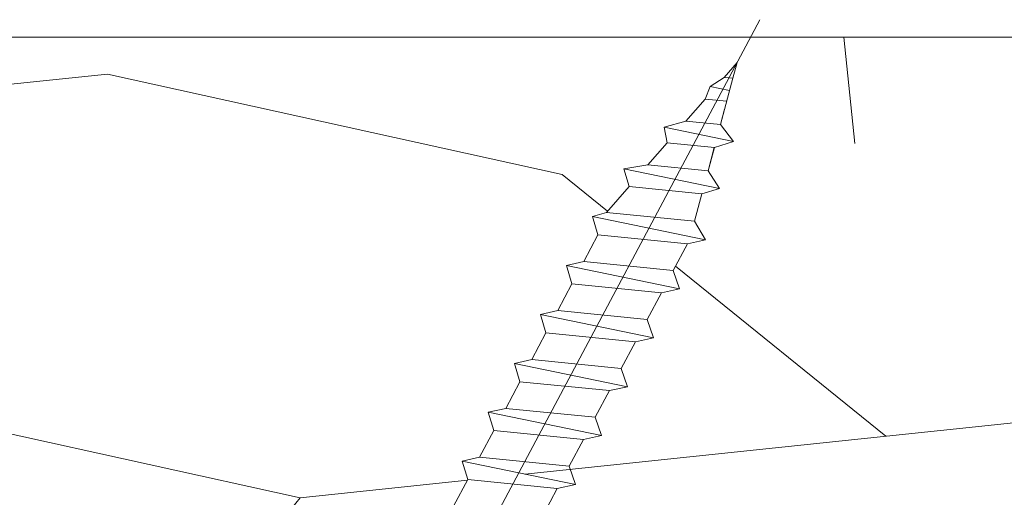
# Model space of a CAD drawing. Units: millimetres. Extents: x 0 to 416, y -14 to 583.
# Drawn here: x 267 to 284, y 441 to 449 of the extents above; entities that cross this region are included whole.
import ezdxf

# ---------------------------------------------------------------- set-up
doc = ezdxf.new("R2010")
doc.units = ezdxf.units.MM
doc.layers.add('Contour principale', color=30, linetype='Continuous', lineweight=15)
doc.layers.add('Contour secondaire', color=5, linetype='Continuous', lineweight=9)
doc.layers.add('Détails masqués', color=9, linetype='Continuous', lineweight=0, plot=False)
pattern_1 = [(51.00000096237134, (16.15182216146829, 19.94583994506871), (-10.84005081028688, 103.1361774472488), [21.999, -51.331]), (51.00000096237134, (13.30241645502988, 22.25324311099274), (-10.84005081028688, 103.1361774472488), [21.999, -51.331]), (51.00000096237134, (9.911008208077163, 29.71745514927926), (-10.84005081028688, 103.1361774472488), [14.666, -58.664]), (51.00000096237134, (6.519599961124413, 37.18166718756572), (-10.84005081028688, 103.1361774472488), [10.9995, -62.33049999999999]), (51.00000096237134, (0.8207885482476343, 41.79647351941384), (-10.84005081028688, 103.1361774472488), [7.333, -65.997]), (51.00000096237134, (-16.4150386942494, 32.16425131906993), (-10.84005081028688, 103.1361774472488), [3.6665, -18.3325, 3.6665, -47.6645]), (51.00000096237134, (-12.34223490291566, 43.01987160430917), (-10.84005081028688, 103.1361774472488), [3.6665, -29.332, 10.9995, -29.332]), (51.00000096237134, (-5.962027945657837, 56.72489759598682), (-10.84005081028688, 103.1361774472488), [3.6665, -3.6665, 3.6665, -62.33049999999999]), (51.00000096237134, (-11.11883681802027, 56.18289505547244), (-10.84005081028688, 103.1361774472488), [3.6665, -69.6635]), (51.00000096237134, (-19.12505139682111, 57.94829568088215), (-10.84005081028688, 103.1361774472488), [10.9995, -62.33049999999999]), (51.00000096237134, (-24.82386280969791, 62.56310201273027), (-10.84005081028688, 103.1361774472488), [14.666, -58.664]), (51.00000096237134, (-32.83007738849875, 64.32850263813998), (-10.84005081028688, 103.1361774472488), [18.3325, -21.999, 3.6665, -29.332]), (141.0000009623713, (-17.09643423863042, 13.84441899554423), (-103.1361774472488, -10.84005081028688), [3.6665, -7.333, 18.3325, -43.998]), (141.0000009623713, (-20.48784248558314, 21.30863103383075), (-103.1361774472488, -10.84005081028688), [3.6665, -3.6665, 10.9995, -54.9975]), (141.0000009623713, (-40.97568497116623, 42.6172620676615), (-103.1361774472488, -10.84005081028688), [7.333, -65.997]), (141.0000009623713, (-15.87303615373503, 27.0074424467075), (-103.1361774472488, -10.84005081028688), [14.666, -21.999, 3.6665, -32.9985]), (141.0000009623713, (-44.90909575863333, 55.23828297831045), (-103.1361774472488, -10.84005081028688), [3.6665, -69.6635]), (141.0000009623713, (-14.10763552832537, 35.01365702550834), (-103.1361774472488, -10.84005081028688), [10.9995, -62.33049999999999]), (141.0000009623713, (-12.34223490291566, 43.01987160430917), (-103.1361774472488, -10.84005081028688), [7.333, -65.997]), (141.0000009623713, (-7.727428571067549, 48.71868301718598), (-103.1361774472488, -10.84005081028688), [3.6665, -10.9995, 10.9995, -47.6645]), (141.0000009623713, (-8.269431111581923, 53.87549188954841), (-103.1361774472488, -10.84005081028688), [3.6665, -69.6635]), (141.0000009623713, (5.435594880095721, 47.49528493229059), (-103.1361774472488, -10.84005081028688), [10.2662, -63.0638]), (141.0000009623713, (19.14062087177336, 41.11507797503282), (-103.1361774472488, -10.84005081028688), [7.333, -65.997]), (141.0000009623713, (0.9601815521143067, 65.27311471530197), (-103.1361774472488, -10.84005081028688), [3.6665, -69.6635]), (141.0000009623713, (8.424393590400797, 68.6645229622547), (-103.1361774472488, -10.84005081028688), [10.9995, -62.33049999999999]), (141.0000009623713, (13.03919992224888, 74.3633343751315), (-103.1361774472488, -10.84005081028688), [10.9995, -62.33049999999999]), (96.00000096237126, (28.91223607598388, 47.35589192842394), (-56.98811412985205, 46.14806331935893), [5.1851643, -5.1851643, 5.1851643, -88.14878760146]), (96.00000096237126, (5.435594880095721, 47.49528493229059), (-56.98811412985205, 46.14806331935893), [10.3703286, -93.33395190146]), (96.00000096237126, (-41.51768751168061, 47.77407094002393), (-56.98811412985205, 46.14806331935893), [10.3703286, -93.33395190146]), (96.00000096237126, (-18.04104631579241, 47.63467793615729), (-56.98811412985205, 46.14806331935893), [10.3703286, -93.33395190146]), (96.00000096237126, (-4.336020324114827, 41.25447097889946), (-56.98811412985205, 46.14806331935893), [10.3703286, -93.33395190146]), (96.00000096237126, (20.90602149718305, 49.12129255383365), (-56.98811412985205, 46.14806331935893), [10.3703286, -93.33395190146]), (96.00000096237126, (13.44180945889656, 45.72988430688088), (-56.98811412985205, 46.14806331935893), [15.55563956, -88.14864094146]), (96.00000096237126, (-26.04726089459325, 49.400078561567), (-56.98811412985205, 46.14806331935893), [5.1851643, -98.51911620146]), (96.00000096237126, (-34.05347547339409, 51.16547918697671), (-56.98811412985205, 46.14806331935893), [5.1851643, -98.51911620146]), (96.00000096237126, (-15.59425014600168, 73.96072483848383), (-56.98811412985205, 46.14806331935893), [5.1851643, -98.51911620146]), (96.00000096237126, (-5.559418409010163, 28.09144752773619), (-56.98811412985205, 46.14806331935893), [5.1851643, -98.51911620146]), (96.00000096237126, (-0.1238235289143859, 75.5867324600269), (-56.98811412985205, 46.14806331935893), [5.1851643, -98.51911620146]), (96.00000096237126, (-10.57683427750595, 51.02608618311001), (-56.98811412985205, 46.14806331935893), [5.1851643, -98.51911620146]), (96.00000096237126, (-11.66083935853464, 61.33970392783493), (-56.98811412985205, 46.14806331935893), [5.1851643, -98.51911620146]), (186.0000009623713, (-2.570619698705116, 49.2606855577003), (-46.14806331935894, -56.98811412985204), [5.1851643, -5.1851643, 15.55563956, -77.77831234146]), (186.0000009623713, (4.351589799067057, 57.80890267701551), (-46.14806331935894, -56.98811412985204), [5.1851643, -98.51911620146]), (186.0000009623713, (24.2974297441358, 41.65708051554714), (-46.14806331935894, -56.98811412985204), [5.1851643, -98.51911620146]), (186.0000009623713, (0.8207885482476343, 41.79647351941384), (-46.14806331935894, -56.98811412985204), [5.1851643, -98.51911620146]), (186.0000009623713, (-3.654624779733808, 59.57430330242522), (-46.14806331935894, -56.98811412985204), [5.1851643, -98.51911620146]), (186.0000009623713, (-0.9446120771620485, 33.790258940613), (-46.14806331935894, -56.98811412985204), [5.1851643, -98.51911620146]), (186.0000009623713, (17.51461325023033, 56.58550459212012), (-46.14806331935894, -56.98811412985204), [5.1851643, -98.51911620146]), (186.0000009623713, (2.307403165924001, 2.849405706438347), (-46.14806331935894, -56.98811412985204), [5.1851643, -98.51911620146]), (186.0000009623713, (1.765400625409654, 8.00621457880078), (-46.14806331935894, -56.98811412985204), [10.3703286, -93.33395190146]), (186.0000009623713, (1.223398084895308, 13.16302345116321), (-46.14806331935894, -56.98811412985204), [10.3703286, -93.33395190146]), (186.0000009623713, (5.838204416743395, 18.86183486404002), (-46.14806331935894, -56.98811412985204), [10.3703286, -93.33395190146]), (186.0000009623713, (2.446796169790673, 26.32604690232648), (-46.14806331935894, -56.98811412985204), [10.3703286, -93.33395190146]), (186.0000009623713, (-1.889224154324097, 67.58051788122606), (-46.14806331935894, -56.98811412985204), [10.3703286, -93.33395190146]), (186.0000009623713, (35.83444557375603, 55.9041090477391), (-46.14806331935894, -56.98811412985204), [10.3703286, -93.33395190146]), (186.0000009623713, (-7.448642563334204, 95.67196540896231), (-46.14806331935894, -56.98811412985204), [10.3703286, -93.33395190146]), (186.0000009623713, (-1.749831150457396, 91.05715907711419), (-46.14806331935894, -56.98811412985204), [10.3703286, -93.33395190146]), (186.0000009623713, (-3.515231775867107, 83.05094449831336), (-46.14806331935894, -56.98811412985204), [10.3703286, -93.33395190146]), (186.0000009623713, (-35.8188760988038, 43.15926460817587), (-46.14806331935894, -56.98811412985204), [15.55563956, -88.14864094146]), (186.0000009623713, (-0.1238235289143859, 75.5867324600269), (-46.14806331935894, -56.98811412985204), [15.55563956, -88.14864094146]), (77.56505216237133, (-42.6016925927093, 58.08768868474885), (46.1480632956864, 56.98811414723543), [8.198293999999999, -155.77257075341]), (77.56505216237133, (-14.10763552832537, 35.01365702550834), (46.1480632956864, 56.98811414723543), [8.198293999999999, -155.77257075341]), (77.56505216237133, (-26.58926343510763, 54.55688743392943), (46.1480632956864, 56.98811414723543), [8.198293999999999, -155.77257075341]), (77.56505216237133, (27.1468354505742, 39.34967734962311), (46.1480632956864, 56.98811414723543), [8.198293999999999, -155.77257075341]), (77.56505216237133, (19.14062087177336, 41.11507797503282), (46.1480632956864, 56.98811414723543), [8.198293999999999, -155.77257075341]), (77.56505216237133, (-6.101420949524538, 33.24825640009863), (46.1480632956864, 56.98811414723543), [8.198293999999999, -155.77257075341]), (77.56505216237133, (-34.59547801390846, 56.32228805933909), (46.1480632956864, 56.98811414723543), [8.198293999999999, -155.77257075341]), (77.56505216237133, (-3.654624779733808, 59.57430330242522), (46.1480632956864, 56.98811414723543), [16.396588, -147.57427675341]), (114.4349497823713, (-12.20284189904896, 66.49651280019731), (-56.98811412641972, 46.14806332139163), [8.198293999999999, -155.77257075341]), (114.4349497823713, (11.81580183735355, 61.20031092396823), (-56.98811412641972, 46.14806332139163), [8.198293999999999, -155.77257075341]), (114.4349497823713, (-22.65585264764053, 41.93586652328048), (-56.98811412641972, 46.14806332139163), [8.198293999999999, -155.77257075341]), (114.4349497823713, (-34.73487101777511, 32.84564686345095), (-56.98811412641972, 46.14806332139163), [8.198293999999999, -155.77257075341]), (114.4349497823713, (4.351589799067057, 57.80890267701551), (-56.98811412641972, 46.14806332139163), [8.198293999999999, -155.77257075341]), (114.4349497823713, (-0.2632165327810583, 52.1100912641387), (-56.98811412641972, 46.14806332139163), [8.198293999999999, -155.77257075341]), (114.4349497823713, (-27.27065897948864, 36.23705511040367), (-56.98811412641972, 46.14806332139163), [16.396588, -147.57427675341]), (114.4349497823713, (27.28622845444085, 62.82631854551124), (-56.98811412641972, 46.14806332139163), [16.396588, -147.57427675341]), (114.4349497823713, (19.82201641615436, 59.43491029855852), (-56.98811412641972, 46.14806332139163), [16.396588, -147.57427675341]), (167.5650521623713, (-8.548217119315211, 6.922209497772087), (-56.98811414723543, 46.14806329568638), [8.198293999999999, -155.77257075341]), (167.5650521623713, (-39.89167989013754, 32.30364432293663), (-56.98811414723543, 46.14806329568638), [8.198293999999999, -155.77257075341]), (167.5650521623713, (9.229612663696145, 11.3976228257535), (-56.98811414723543, 46.14806329568638), [8.198293999999999, -155.77257075341]), (167.5650521623713, (-46.67449638404304, 47.23206839950961), (-56.98811414723543, 46.14806329568638), [8.198293999999999, -155.77257075341]), (167.5650521623713, (-7.866821574934193, 25.24204182129779), (-56.98811414723543, 46.14806329568638), [8.198293999999999, -155.77257075341]), (167.5650521623713, (-4.336020324114827, 41.25447097889946), (-56.98811414723543, 46.14806329568638), [8.198293999999999, -155.77257075341]), (167.5650521623713, (-11.11883681802027, 56.18289505547244), (-56.98811414723543, 46.14806329568638), [8.198293999999999, -155.77257075341]), (167.5650521623713, (-9.090219659829586, 12.07901837013452), (-56.98810847065019, 46.14808903939516), [8.198293999999999, -155.77257075341]), (167.5650521623713, (-6.101420949524538, 33.24825640009863), (-56.98811414723543, 46.14806329568638), [8.198293999999999, -155.77257075341]), (167.5650521623713, (13.44180945889656, 45.72988430688088), (-56.98811414723543, 46.14806329568638), [8.198293999999999, -155.77257075341]), (167.5650521623713, (12.35780437786786, 56.0435020516058), (-56.98811414723543, 46.14806329568638), [8.198293999999999, -155.77257075341]), (167.5650521623713, (4.490982802933701, 81.28554387290365), (-56.98811414723543, 46.14806329568638), [8.198293999999999, -155.77257075341]), (167.5650521623713, (-47.21649892455736, 52.38887727187205), (-56.98811414723543, 46.14806329568638), [8.198293999999999, -155.77257075341]), (167.5650521623713, (-51.2893027158911, 41.53325698663281), (-56.98811414723543, 46.14806329568638), [16.396588, -147.57427675341]), (167.5650521623713, (-4.475413327981471, 17.77782978301133), (-56.98811414723543, 46.14806329568638), [16.396588, -147.57427675341]), (204.4349497823713, (-2.849405706438461, 2.307403165923972), (-46.14806332139165, -56.98811412641971), [8.198293999999999, -155.77257075341]), (204.4349497823713, (39.22585382070878, 48.43989700945264), (-46.14806332139165, -56.98811412641971), [8.198293999999999, -155.77257075341]), (204.4349497823713, (8.424393590400797, 68.6645229622547), (-46.14806332139165, -56.98811412641971), [8.198293999999999, -155.77257075341]), (204.4349497823713, (9.911008208077163, 29.71745514927926), (-46.14806332139165, -56.98811412641971), [8.198293999999999, -155.77257075341]), (204.4349497823713, (13.30241645502988, 22.25324311099274), (-46.14806332139165, -56.98811412641971), [8.198293999999999, -155.77257075341]), (204.4349497823713, (6.519599961124413, 37.18166718756572), (-46.14806332139165, -56.98811412641971), [8.198293999999999, -155.77257075341]), (204.4349497823713, (-13.82884952059197, 81.96693941728466), (-46.14806332139165, -56.98811412641971), [8.198293999999999, -155.77257075341]), (204.4349497823713, (-12.06344889518232, 89.9731539960855), (-46.14806332139165, -56.98811412641971), [16.396588, -147.57427675341])]

# ---------------------------------------------------------------- blocks, each defined once
blk = doc.blocks.new('sbhs')
at = {"layer": 'Contour secondaire', "color": 5}
for p, q in [((-7.901032035715957, 4.199320373161754), (184.3602814558431, -97.9856659762554)), ((119.540472629549, -56.86072640326529), (115.7843467457601, -54.86438265029574)), ((118.280548186574, -69.4695963775921), (119.540472629549, -56.86072640326529)), ((118.8286856131359, -72.0211321501447), (122.1219656601186, -56.08290803153432)), ((119.540472629549, -56.86072640326529), (122.1219656601186, -56.08290803153432)), ((122.6799466077644, -58.5308381338873), (122.121338699131, -56.08408717366183)), ((122.6799466077644, -58.5308381338873), (121.4200221641473, -71.13970810741375)), ((126.4360724915529, -60.52718188685685), (122.6799466077644, -58.5308381338873)), ((125.1761480485779, -73.13605186118366), (126.4360724915529, -60.52718188685685)), ((125.7242854751402, -75.68758763373626), (129.0175655221224, -59.74936351512588)), ((126.4360724915529, -60.52718188685685), (129.0175655221224, -59.74936351512588)), ((129.5755464697681, -62.19729361747886), (129.0169385611348, -59.75054265725339)), ((129.5755464697681, -62.19729361747886), (128.3156220261512, -74.80616359100532)), ((133.3316723535571, -64.19363737044841), (129.5755464697681, -62.19729361747886)), ((132.6198853371441, -79.35404311732782), (135.9131653841249, -63.41581899871744)), ((133.3316723535571, -64.19363737044841), (135.9131653841249, -63.41581899871744)), ((136.4711463317725, -65.86374910107043), (135.9125384231373, -63.41699814084495)), ((132.0717479105804, -76.80250734477522), (133.3316723535571, -64.19363737044841)), ((136.4711463317725, -65.86374910107043), (135.2112218881555, -78.47261907459688)), ((140.2272722155609, -67.86009285403998), (136.4711463317725, -65.86374910107043)), ((118.280548186574, -69.4695963775921), (114.5244223021435, -67.47325262382219)), ((138.9673477725842, -80.46896282836678), (140.2272722155609, -67.86009285403998)), ((139.515485199146, -83.02049860093393), (142.8087652461287, -67.082274482309)), ((140.2272722155609, -67.86009285403998), (142.8087652461287, -67.082274482309)), ((143.3667461937763, -69.53020458466199), (142.8081382851411, -67.08345362443652)), ((118.8286856131359, -72.0211321501447), (118.280548186574, -69.4695963775921)), ((143.3667461937763, -69.53020458466199), (142.1068217501593, -82.13907455818844)), ((147.1228720775666, -71.52654833763154), (143.3667461937763, -69.53020458466199)), ((121.4200221641473, -71.13970810741375), (118.8280586516445, -72.02231129160282)), ((125.1761480485779, -73.13605186118366), (121.4200221641473, -71.13970810741375)), ((145.8629476345885, -84.1354183119729), (147.1228720775648, -71.52654833763154)), ((146.4110850611503, -86.6869540845255), (149.7043651081329, -70.74872996590057)), ((147.1228720775648, -71.52654833763154), (149.7043651081329, -70.74872996590057)), ((150.2623460557805, -73.19666006825355), (149.7037381471454, -70.74990910802808)), ((125.7242854751402, -75.68758763373626), (125.1761480485779, -73.13605186118366)), ((150.2623460557805, -73.19666006825355), (149.0024216121636, -85.80553004179455)), ((154.0184719395709, -75.1930038212231), (150.2623460557805, -73.19666006825355)), ((128.3156220261512, -74.80616359100532), (125.7236585136487, -75.68876677519438)), ((132.0717479105804, -76.80250734477522), (128.3156220261512, -74.80616359100532)), ((153.3073118846474, -90.35223042665893), (156.6005919316301, -74.41400630804856)), ((154.0190989010623, -75.19182467977953), (156.6005919316301, -74.41400630804856)), ((157.2036750258226, -76.41057037475548), (156.6005919316301, -74.41400630804856)), ((152.7591744580856, -87.80069465410634), (154.0190989010623, -75.19182467977953)), ((132.6198853371441, -79.35404311732782), (132.0717479105804, -76.80250734477522)), ((157.2036750258226, -76.41057037475548), (155.9649049129398, -88.8077354266643)), ((160.8429080791753, -79.57673546726801), (157.2036750258226, -76.41057037475548)), ((135.2112218881555, -78.47261907459688), (132.6192583756508, -79.35522225878594)), ((138.9673477725842, -80.46896282836678), (135.2112218881555, -78.47261907459688)), ((160.5524074733365, -92.32725938687145), (163.3426492439044, -78.82354939258585)), ((160.8429080791753, -79.57673546726801), (163.3426492439044, -78.82354939258585)), ((163.3426492439044, -78.82354939258585), (163.8868240218758, -82.20315759435107)), ((159.817530426062, -89.8383456572883), (160.8429080791753, -79.57673546726801)), ((139.515485199146, -83.02049860093393), (138.9673477725842, -80.46896282836678)), ((142.1068217501593, -82.13907455818844), (139.5148582376546, -83.0216777423775)), ((145.8629476345885, -84.1354183119729), (142.1068217501593, -82.13907455818844)), ((163.8868240218758, -82.20315759435107), (163.0366311515098, -90.71158157896934)), ((167.0121239643739, -84.94400810339721), (163.8848188284605, -82.22322484776305)), ((167.0121239643812, -84.9440081032808), (163.8909082358527, -82.22852268587667)), ((146.4110850611503, -86.6869540845255), (145.8629476345885, -84.1354183119729)), ((167.0121239643812, -84.9440081032808), (169.2293763377799, -84.52498522977112)), ((167.2079156543548, -94.30808686644014), (169.2293763377799, -84.52498522977112)), ((169.2293763377799, -84.52498522977112), (170.0545031293839, -87.59090500975435)), ((149.0030485736569, -85.80435090033643), (146.4110850611503, -86.6869540845255)), ((152.7591744580874, -87.80069465410634), (149.0030485736569, -85.80435090033643)), ((166.3480612017664, -91.58970901959401), (167.0121239643812, -84.9440081032808)), ((153.3073118846474, -90.35223042665893), (152.7591744580856, -87.80069465410634)), ((170.0545031293839, -87.59090500975435), (169.5689501747837, -92.45014407223789)), ((173.175718857448, -90.30639042645998), (170.0545031293857, -87.59090500975435)), ((153.306684923156, -90.35340956811706), (155.9649049129398, -88.8077354266643)), ((159.8175304260584, -89.8383456572883), (155.9649049129398, -88.8077354266643)), ((159.817530426062, -89.8383456572883), (160.5524074733365, -92.32725938687145)), ((160.5524074733365, -92.32725938687145), (163.0366311515098, -90.71158157896934)), ((166.3484885047527, -91.58543272524548), (163.0378086510899, -90.69979758736372)), ((166.3480612017664, -91.58970901959401), (163.0437099767331, -90.70697768564787)), ((172.8733013999042, -93.33287540612582), (173.175718857448, -90.30639042645998)), ((173.175718857448, -90.30639042645998), (174.9550373436612, -90.98365836553057)), ((174.3861178843831, -93.73701238257127), (174.9550373436612, -90.98365836553057)), ((174.9550373436612, -90.98365836553057), (176.2180980224944, -92.95328733290444)), ((166.3480612017664, -91.58970901959401), (167.2079156543548, -94.30808686644014)), ((169.5689501747837, -92.45014407223789), (167.2079156543548, -94.30808686644014)), ((176.0941903724959, -94.19331045802755), (169.5689501747837, -92.45014407223789)), ((171.730167173791, -93.02507773494654), (169.5692626124927, -92.44701730817906)), ((176.2180980224944, -92.95328733290444), (176.0941903724959, -94.19331045802755)), ((178.3298814403314, -94.79055767041427), (176.0941903724959, -94.19331045802755)), ((178.3298814403314, -94.79055767041427), (176.2180980224944, -92.95328733290444))]:
    blk.add_line(p, q, dxfattribs=at)
blk = doc.blocks.new('Patte fixation vitrage 23mm')
at = {"layer": 'Détails masqués', "color": 5, "xscale": -0.125, "yscale": 0.125, "zscale": 0.125, "rotation": 270.0000008848388}
blk.add_blockref('sbhs', (-0.2914916768788771, -13.23425721973871), dxfattribs=at)

msp = doc.modelspace()

# ---------------------------------------------------------------- hatches: boundary and pattern name
at = {"layer": 'Contour secondaire'}
h = msp.add_hatch(dxfattribs=at)
h.set_pattern_fill('352', color=5, scale=73.33, angle=51.00000096237132)
h.set_pattern_definition(pattern_1)
edge = h.paths.add_edge_path()
edge.add_line((276.7962380423828, 444.6646370862323), (277.5875015879171, 444.5855711373552))
edge.add_line((277.5875015879171, 444.5855711373552), (277.8370766758216, 445.0551473058922))
edge.add_line((277.8370766758216, 445.0551473058922), (277.0456336181881, 445.13423119223))
edge.add_line((277.0456336181881, 445.13423119223), (276.9484063212851, 445.4569178209194))
edge.add_line((276.9484063212851, 445.4569178209194), (277.1979768295215, 445.5323032080312))
edge.add_line((277.1979768295215, 445.5323032080312), (277.5937474654699, 445.9872073402358))
edge.add_line((277.5937474654699, 445.9872073402358), (277.4995992057118, 446.2996749856995))
edge.add_line((277.4995992057118, 446.2996749856995), (277.9220502308405, 446.3676968335176))
edge.add_line((277.9220502308405, 446.3676968335176), (277.9245586375173, 446.3674461843441))
edge.add_line((277.9245586375173, 446.3674461843441), (278.2646565439426, 446.7583593267935))
edge.add_line((278.2646565439426, 446.7583593267935), (278.2122786843643, 447.0355158733984))
edge.add_line((278.2122786843643, 447.0355158733984), (278.5955186567226, 447.1386567228675))
edge.add_line((278.5955186567226, 447.1386567228675), (278.9349543332828, 447.5288086893348))
edge.add_line((278.9349543332828, 447.5288086893348), (279.0196128253657, 447.751223500226))
edge.add_line((279.0196128253657, 447.751223500226), (279.2658164460738, 447.9091060854133))
edge.add_line((279.2658164460738, 447.9091060854133), (279.4922660045173, 448.1693902766078))
edge.add_line((279.4922660045173, 448.1693902766078), (279.7296391179605, 448.6160083988741))
edge.add_line((279.7296391179605, 448.6160083988741), (256.3551792237312, 448.6160080350272))
edge.add_line((256.3551792237312, 448.6160080350272), (255.3551792392972, 447.6160080194578))
edge.add_line((255.3551792392972, 447.6160080194578), (255.355147713756, 439.115969618533))
edge.add_line((255.355147713756, 439.115969618533), (260.1744984795213, 439.1160224568503))
edge.add_line((260.1744984795213, 439.1160224568503), (260.1744984795208, 439.1161009866623))
edge.add_line((260.1744984795208, 439.1161009866623), (266.2368636718663, 439.1161010247047))
edge.add_arc((266.236863678867, 437.9978010247045), 1.118300000000147, 89.73407871969522, 90.00000035867708, ccw=False)
edge.add_line((266.2420539163097, 439.1160889802131), (268.3550460364212, 439.1161121466008))
edge.add_line((268.3550460364212, 439.1161121466008), (268.3550916248847, 434.9580161401276))
edge.add_arc((269.0567274638673, 437.6407999044588), 2.773016692467586, 255.3435547117757, 260.3906815615234)
edge.add_line((268.5938302709801, 434.9066916832062), (268.7315018855544, 435.1185013778356))
edge.add_line((268.7315018855544, 435.1185013778356), (268.9366656470884, 434.8813240477093))
edge.add_line((268.9366656470884, 434.8813240477093), (269.2396306119724, 434.1423890931736))
edge.add_line((269.2396306119724, 434.1423890931736), (269.7713417281717, 434.142480016058))
edge.add_line((269.7713417281717, 434.142480016058), (269.4683767632304, 434.8814149706134))
edge.add_line((269.4683767632304, 434.8814149706134), (269.7076466942569, 435.1187537742349))
edge.add_line((269.7076466942569, 435.1187537742349), (269.707720621209, 435.1185013791565))
edge.add_line((269.707720621209, 435.1185013791565), (269.9128843827439, 434.8813240490301))
edge.add_line((269.9128843827439, 434.8813240490301), (270.4445954988859, 434.8814149719344))
edge.add_line((270.4445954988859, 434.8814149719344), (270.6838654299124, 435.1187537755559))
edge.add_line((270.6838654299124, 435.1187537755559), (270.6839393568645, 435.1185013804775))
edge.add_line((270.6839393568645, 435.1185013804775), (270.8891031183994, 434.8813240503511))
edge.add_line((270.8891031183994, 434.8813240503511), (271.4208142345414, 434.8814149732555))
edge.add_line((271.4208142345414, 434.8814149732555), (271.4962385041463, 434.9562304999507))
edge.add_line((271.4962385041463, 434.9562304999507), (271.4488705025731, 435.113439650285))
edge.add_line((271.4488705025731, 435.113439650285), (271.4491280608022, 435.1133864315973))
edge.add_line((271.4491280608022, 435.1133864315973), (271.7548617652729, 435.1831872691548))
edge.add_line((271.7548617652729, 435.1831872691548), (272.0044047337587, 435.6527030049662))
edge.add_line((272.0044047337587, 435.6527030049662), (271.9071774368557, 435.9753896336554))
edge.add_line((271.9071774368557, 435.9753896336554), (271.9074349950848, 435.9753364149678))
edge.add_line((271.9074349950848, 435.9753364149678), (272.2131686995555, 436.0451372525254))
edge.add_line((272.2131686995555, 436.0451372525254), (272.4627116680413, 436.5146529883369))
edge.add_line((272.4627116680413, 436.5146529883369), (272.3654843711401, 436.8373396170261))
edge.add_line((272.3654843711401, 436.8373396170261), (272.3657419293671, 436.8372863983389))
edge.add_line((272.3657419293671, 436.8372863983389), (272.671475633838, 436.9070872358961))
edge.add_line((272.671475633838, 436.9070872358961), (272.9210186023238, 437.3766029717076))
edge.add_line((272.9210186023238, 437.3766029717076), (272.8237913054226, 437.699289600397))
edge.add_line((272.8237913054226, 437.699289600397), (272.8240488636507, 437.6992363817096))
edge.add_line((272.8240488636507, 437.6992363817096), (273.1297825681206, 437.7690372192668))
edge.add_line((273.1297825681206, 437.7690372192668), (273.3793255366082, 438.2385529550783))
edge.add_line((273.3793255366082, 438.2385529550783), (273.2820982397052, 438.5612395837678))
edge.add_line((273.2820982397052, 438.5612395837678), (273.2823557979333, 438.5611863650803))
edge.add_line((273.2823557979333, 438.5611863650803), (273.5880895024049, 438.6309872026375))
edge.add_line((273.5880895024049, 438.6309872026375), (273.8376324708908, 439.100502938449))
edge.add_line((273.8376324708908, 439.100502938449), (273.7404051739878, 439.4231895671384))
edge.add_line((273.7404051739878, 439.4231895671384), (273.7406627322158, 439.423136348451))
edge.add_line((273.7406627322158, 439.423136348451), (274.0463964366875, 439.4929371860082))
edge.add_line((274.0463964366875, 439.4929371860082), (274.2959394051733, 439.9624529218196))
edge.add_line((274.2959394051733, 439.9624529218196), (274.1987121082703, 440.2851395505091))
edge.add_line((274.1987121082703, 440.2851395505091), (274.1989696664992, 440.2850863318214))
edge.add_line((274.1989696664992, 440.2850863318214), (274.50470337097, 440.3548871693789))
edge.add_line((274.50470337097, 440.3548871693789), (274.7542463394559, 440.8244029051901))
edge.add_line((274.7542463394559, 440.8244029051901), (274.6570190425529, 441.1470895338798))
edge.add_line((274.6570190425529, 441.1470895338798), (274.6572766007818, 441.1470363151921))
edge.add_line((274.6572766007818, 441.1470363151921), (274.9630103052526, 441.2168371527496))
edge.add_line((274.9630103052526, 441.2168371527496), (275.2125532737384, 441.6863528885608))
edge.add_line((275.2125532737384, 441.6863528885608), (275.1153259768354, 442.0090395172504))
edge.add_line((275.1153259768354, 442.0090395172504), (275.1155835350643, 442.0089862985628))
edge.add_line((275.1155835350643, 442.0089862985628), (275.4213172395351, 442.0787871361202))
edge.add_line((275.4213172395351, 442.0787871361202), (275.670860208021, 442.5483028719315))
edge.add_line((275.670860208021, 442.5483028719315), (275.573632911118, 442.8709895006209))
edge.add_line((275.573632911118, 442.8709895006209), (275.5738904693469, 442.8709362819333))
edge.add_line((275.5738904693469, 442.8709362819333), (275.8796241738177, 442.940737119491))
edge.add_line((275.8796241738177, 442.940737119491), (276.1291671423036, 443.4102528553022))
edge.add_line((276.1291671423036, 443.4102528553022), (276.0319398454005, 443.7329394839916))
edge.add_line((276.0319398454005, 443.7329394839916), (276.0321974036296, 443.7328862653039))
edge.add_line((276.0321974036296, 443.7328862653039), (276.3379311081002, 443.8026871028616))
edge.add_line((276.3379311081002, 443.8026871028616), (276.5874740765861, 444.2722028386731))
edge.add_line((276.5874740765861, 444.2722028386731), (276.4902467796831, 444.5948894673623))
edge.add_line((276.4902467796831, 444.5948894673623), (276.4905043379122, 444.5948362486747))
edge.add_line((276.4905043379122, 444.5948362486747), (276.7962380423828, 444.6646370862323))
h = msp.add_hatch(dxfattribs=at)
h.set_pattern_fill('352', color=5, scale=73.33, angle=51.00000096237132)
h.set_pattern_definition(pattern_1)
h.paths.add_polyline_path([(271.3551636980183, 418.1504633036178), (271.3551636960651, 418.1504633036178), (271.3551636509007, 414.6160081158607), (315.8551797090028, 414.6160089586677), (316.8551796951613, 415.6160089776072), (316.5707217646395, 421.116008972831), (315.3551796821912, 421.1160089524141), (315.3551795310223, 430.1160089603928), (316.1052451506459, 430.1160089729913), (315.6396995010992, 439.1173437770038), (314.5880489117723, 440.1160089757622), (309.3551793560423, 440.1160088777477), (309.3551792392968, 447.6160088600253), (308.3551792237308, 448.6160088444593), (279.7296391179605, 448.6160083988741), (279.4922660045173, 448.1693902766078), (279.4954752379053, 448.1730790129537), (279.4208193367351, 447.8936176293733), (279.2029235396151, 447.0779626043644), (279.4351663892898, 446.782833289625), (279.0953691585795, 446.6753514825917), (279.0948346217858, 446.6754048954642), (278.9841302301106, 446.2615699136066), (278.9856032290615, 446.2614227261611), (279.1875629554695, 445.9508947666627), (278.8764487393959, 445.8590351353324), (278.7476224612196, 445.3774569460178), (278.045661129501, 445.447599490914), (277.9415464580883, 445.2517074693948), (278.9406843366684, 445.0452578177425), (278.6217423651921, 444.9767406389907), (278.3721993966062, 444.5072249030994), (278.3722218310828, 444.5071590191941), (278.4825247950682, 444.1832294641854), (278.1635828235919, 444.1147122854336), (277.9140398550042, 443.6451965495422), (277.1293741657074, 443.7236032164812), (277.0252503211694, 443.5276939357032), (278.0242178607857, 443.3212794808147), (277.7052758893075, 443.2527623020629), (277.4557329207216, 442.7832465661716), (276.6712467434978, 442.8616352956074), (276.5671137258353, 442.665708755572), (277.5659109265013, 442.4593294974442), (277.246968955025, 442.3908123186922), (276.9974259864391, 441.9212965828009), (276.2131193212881, 441.9996673747334), (276.1089771305012, 441.8037235754409), (277.1076039922187, 441.5973795140736), (276.7886620207424, 441.5288623353217), (276.5391190521565, 441.0593465994302), (275.7549918990785, 441.1376994538596), (275.6508405351671, 440.9417383953098), (276.6492970579362, 440.7354295307029), (276.3303550864599, 440.6669123519511), (276.080812117874, 440.1973966160596), (275.2968644768688, 440.2757315329857), (275.192703939833, 440.0797532151787), (276.1909901236536, 439.8734795473322), (275.8720481521773, 439.8049623685802), (275.6225051835914, 439.3354466326891), (274.8387370546592, 439.4137636121119), (274.7345673444989, 439.2177680350475), (275.7326831893711, 439.0115295639615), (275.4137412178948, 438.9430123852094), (275.1641982493089, 438.4734966493184), (274.3806096324496, 438.5517956912381), (274.2764307491647, 438.3557828549164), (275.2743762550886, 438.1495795805906), (274.9554342836117, 438.0810624018388), (274.7058913150263, 437.6115466659477), (273.9224822102399, 437.689827770364), (273.8182941538305, 437.4937976747852), (274.816069320806, 437.2876295972199), (274.4971273493292, 437.2191124184681), (274.2475843807437, 436.7495966825768), (273.4643547880302, 436.82785984949), (273.3601575584964, 436.631812494654), (274.3577623865229, 436.4256796138495), (274.0388204150466, 436.3571624350975), (273.7892774464612, 435.8876466992061), (273.0062273658206, 435.9658919286161), (272.9020209631622, 435.7698273145227), (273.8994554522404, 435.5637296304788), (273.5805134807641, 435.4952124517268), (273.3309705121768, 435.0256967158354), (273.3783713894122, 434.8864933389256), (273.6125216368771, 435.118753779519), (273.6125955638291, 435.1185013844405), (273.8177593253658, 434.8813240543142), (274.349470441506, 434.8814149772185), (274.5887403725326, 435.11875378084), (274.5888142994846, 435.1185013857616), (274.7939780610195, 434.8813240556352), (275.3256891771615, 434.8814149785395), (275.5649591081881, 435.118753782161), (275.5650330351401, 435.1185013870826), (275.770196796675, 434.8813240569562), (276.301907912817, 434.8814149798606), (276.5411778438436, 435.118753783482), (276.5412517707956, 435.1185013884036), (276.7464155323305, 434.8813240582772), (277.2781266484725, 434.8814149811816), (277.5173965794991, 435.1187537848028), (277.5174705064511, 435.1185013897244), (277.722634267986, 434.8813240595979), (278.254345384128, 434.8814149825024), (278.4936153151546, 435.1187537861238), (278.6773429177683, 434.9337874021261), (279.2648024852425, 434.797907225656), (279.4964951100102, 435.0277298788164), (279.7548835797712, 434.6866620862774), (279.7558398952892, 434.6843296219805), (280.2606620090613, 434.5675635980649), (280.4807867991389, 434.7439276201707), (280.7517750326491, 434.4539685048757), (281.2556141698303, 434.3374298447479), (281.4917395463041, 434.3670982618047), (281.7467271934272, 434.2238347515511), (282.087619726287, 434.1449858569505), (282.0858928712855, 434.144585810868), (281.8058211477639, 434.0797039326946), (281.5905264650323, 434.0298284107777), (281.3998429036766, 433.9856543419413), (280.9833446264308, 433.8891676629705), (280.8317923219824, 433.545554577277), (280.5773663822539, 433.7951180722732), (280.5771625931965, 433.7956151160737), (280.1597954283582, 433.6990775365535), (280.1603570006774, 433.6977078553552), (279.9809914346991, 433.3736039546348), (279.75382491711, 433.6051760181439), (279.2681363399378, 433.492835605215), (279.0011335891439, 434.1440583153863), (278.7791164129187, 434.1440203503308), (279.06545897966, 433.1664140431072), (278.8552277158228, 433.4158562220978), (278.3235165995644, 433.415765299244), (278.0249832914268, 434.1438913931651), (277.8029465696607, 434.1438534247673), (278.0892402440045, 433.1664140417863), (277.8790089801691, 433.4158562207768), (277.3472978639089, 433.4157652979231), (277.0488329937096, 434.1437244709438), (276.8267767264026, 434.1436864992037), (277.113021508349, 433.1664140404655), (276.9027902445136, 433.415856219456), (276.3710791282534, 433.4157652966021), (276.0726826959922, 434.1435575487225), (275.8506068831445, 434.1435195736402), (276.1368027726936, 433.1664140391445), (275.9265715088581, 433.415856218135), (275.3948603925979, 433.4157652952811), (275.0965323982748, 434.1433906265012), (274.8744370398864, 434.1433526480766), (275.1605840370381, 433.1664140378234), (274.9503527732026, 433.4158562168141), (274.4186416569442, 433.4157652939601), (274.1203821005593, 434.14322370428), (273.8982671966283, 434.143185722513), (274.1843653013826, 433.1664140365024), (273.9741340375471, 433.415856215493), (273.4424229212887, 433.4157652926393), (273.1442318028418, 434.1430567820587), (272.9220973533711, 434.1430187969494), (273.2081465657271, 433.1664140351814), (272.9979153018916, 433.415856214172), (272.4749305893833, 433.4157667835375), (272.4143566436117, 433.3017967490941), (272.1855781545371, 433.3246571328733), (272.2319278300716, 433.1664140338604), (272.090557369796, 433.3341519573865), (271.6318450991916, 433.3799881659945), (271.5276111771598, 433.1838717741292), (272.5245346493928, 432.9778796803665), (272.2055926779146, 432.9093625016147), (271.9560497093291, 432.4398467657234), (271.1737176769819, 432.5180202451205), (271.0694745818257, 432.3218865939981), (272.0662277151102, 432.1159296969959), (271.747285743632, 432.047412518244), (271.4977427750466, 431.5778967823527), (270.7155902547721, 431.6560523242463), (270.6113379864915, 431.4599014138669), (271.6079207808276, 431.2539797136252), (271.2889788093495, 431.1854625348731), (271.039435840764, 430.7159467989818), (270.2574628325625, 430.7940844033725), (270.1532013911572, 430.5979162337354), (271.1496138465451, 430.392029730254), (270.8306718750669, 430.3235125515022), (270.5811289064815, 429.8539968156109), (269.7993354103528, 429.9321164824986), (269.6950647958231, 429.7359310536043), (270.6913069122625, 429.5300797468834), (270.3723649407843, 429.4615625681315), (270.1228219721989, 428.9920468322402), (269.3412079881431, 429.0701485616247), (269.2369282004889, 428.8739458734731), (270.2329999779799, 428.6681297635126), (269.9140580065018, 428.5996125847608), (269.7898995411026, 428.3660081134367), (271.3551638266025, 428.3660081158607), (271.3551636965544, 418.1887532563002)])

# ---------------------------------------------------------------- linework, layer by layer
at = {"layer": 'Contour principale'}
msp.add_lwpolyline([(308.3551792237308, 448.6160088444593), (256.3551792237312, 448.6160080350272), (255.3551792392972, 447.6160080194578), (255.355147713756, 439.115969618533), (268.3550460364212, 439.1161121466008), (268.355163898232, 428.3660081112148), (271.3551638266025, 428.3660081158607), (271.3551636509007, 414.6160081158607), (315.8551797090028, 414.6160089586677), (316.8551796951613, 415.6160089776072), (315.6396995010992, 439.1173437770038), (314.5880489117723, 440.1160089757622), (309.3551793560423, 440.1160088777477), (309.3551792392968, 447.6160088600253)], close=True, dxfattribs=at)

# ---------------------------------------------------------------- block references
at = {"layer": 'Contour principale', "xscale": -1, "rotation": 9.623713026485348e-07}
msp.add_blockref('Patte fixation vitrage 23mm', (267.3551636600994, 439.1161010317212), dxfattribs=at)

doc.saveas('drawing.dxf')
